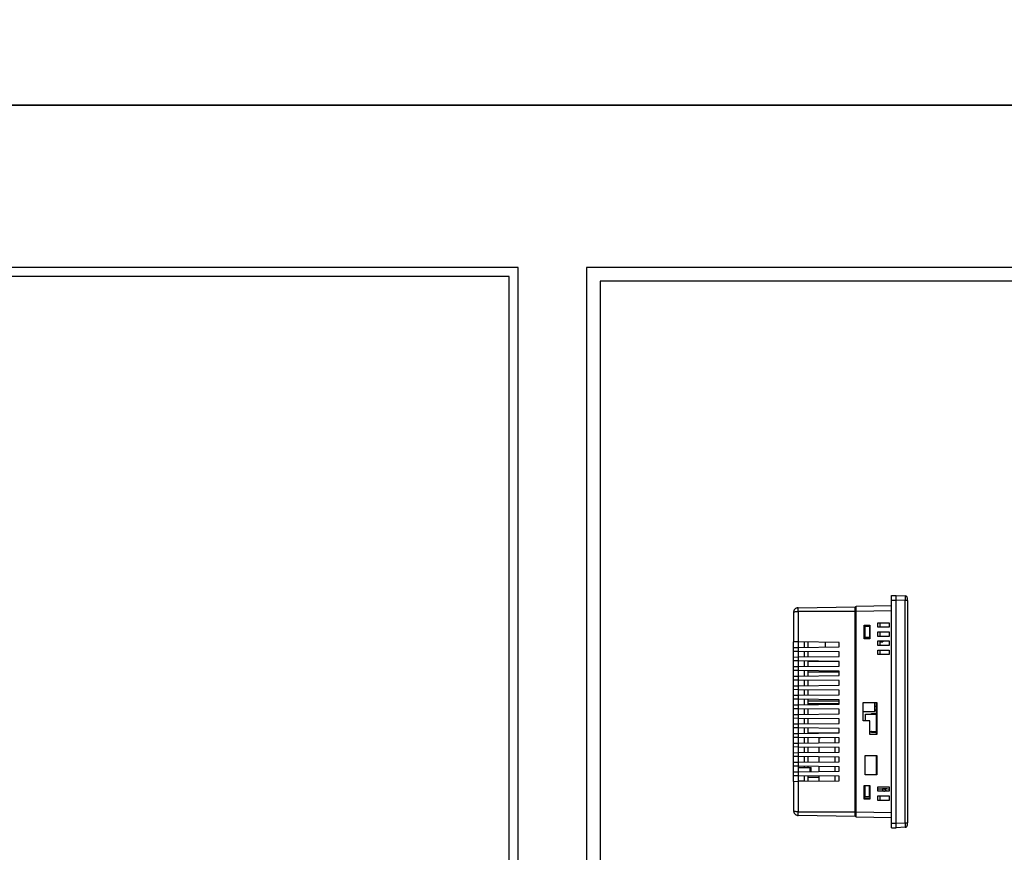
# Model space of a CAD drawing. Units: millimetres. Extents: x 877 to 10856, y -2476 to 11806.
# Drawn here: x 2619 to 3051, y 2900 to 3265 of the extents above; entities that cross this region are included whole.
import ezdxf

# ---------------------------------------------------------------- set-up
doc = ezdxf.new("R2010")
doc.units = ezdxf.units.MM
doc.layers.add('FORM', color=7, linetype='Continuous')
doc.layers.add('외형선', color=7, linetype='Continuous')

# ---------------------------------------------------------------- blocks, each defined once
blk = doc.blocks.new('FORM_A1(B202-01)')
at = {"layer": 'FORM'}
for points in [[(236.18, 1616.74), (1057.18, 1616.74), (1057.18, 2165.74), (236.18, 2165.74)], [(240.18, 1620.74), (1053.18, 1620.74), (1053.18, 2161.74), (240.18, 2161.74)]]:
    blk.add_lwpolyline(points, close=True, dxfattribs=at)

msp = doc.modelspace()

# ---------------------------------------------------------------- linework, layer by layer
for points in [[(10079.46, 3957.1), (877.1, 3957.1), (877.1, 3227.82), (10079.46, 3227.82)], [(10079.46, 3227.82), (877.1, 3227.82), (877.1, -2475.63), (10079.46, -2475.63)], [(2867.81, 2746.61), (3461.81, 2746.61), (3461.81, 3156.61), (2867.81, 3156.61)], [(2873.81, 2752.61), (3455.81, 2752.61), (3455.81, 3150.61), (2873.81, 3150.61)]]:
    msp.add_lwpolyline(points, close=True)
at = {"layer": '외형선'}
for p, q in [((3001.69, 3010.52), (3001.69, 3012.52)), ((3001.69, 3012.52), (3003.69, 3012.52)), ((3001.69, 2912.52), (3001.69, 3010.52)), ((3001.69, 3010.52), (3003.69, 3010.52)), ((3003.69, 3010.52), (3003.69, 3012.52)), ((3003.69, 3012.52), (3007.74, 3012.31)), ((3003.69, 2912.52), (3003.69, 3010.52)), ((3007.74, 3010.31), (3003.69, 3010.52)), ((3007.74, 2912.73), (3007.74, 3010.31)), ((3008.69, 3010.31), (3007.74, 3010.31)), ((3008.69, 3010.31), (3008.69, 3011.31)), ((3008.69, 3010.31), (3008.69, 2912.73)), ((2958.69, 3005.1), (2958.69, 2992.17)), ((2960.65, 3007.1), (2985.69, 3007.54)), ((2960.65, 3005.52), (2960.65, 2992.14)), ((2985.69, 3005.52), (2960.65, 3005.52)), ((2985.69, 3005.52), (2985.69, 3007.54)), ((2985.69, 3006.75), (2986.19, 3006.75)), ((2986.19, 3005.75), (2985.69, 3005.75)), ((2985.69, 2917.52), (2985.69, 3005.52)), ((2986.19, 3007.88), (3001.69, 3008.15)), ((2986.19, 3005.51), (2986.19, 3007.88)), ((3001.69, 3005.78), (2986.19, 3005.51)), ((2986.19, 2917.53), (2986.19, 3005.51)), ((2986.19, 3000.52), (2985.69, 3000.52)), ((2995.69, 2998.52), (2995.69, 3000.52)), ((2995.69, 3000.52), (3000.69, 3000.52)), ((2996.6, 3000.52), (2996.6, 2998.52)), ((3000.69, 3000.52), (3000.69, 2998.52)), ((2985.89, 2999.52), (2985.69, 2999.52)), ((2985.89, 2993.52), (2985.89, 2999.52)), ((2986.19, 2999.52), (2985.89, 2999.52)), ((2989.69, 2993.52), (2989.69, 2999.52)), ((2989.69, 2999.52), (2992.19, 2999.52)), ((2989.69, 2994.02), (2989.69, 2999.02)), ((2989.89, 2999.02), (2989.69, 2999.02)), ((2989.89, 2994.02), (2989.89, 2999.02)), ((2990.18, 2999.02), (2989.89, 2999.02)), ((2990.18, 2994.02), (2990.18, 2999.02)), ((2990.18, 2999.02), (2992.01, 2999.02)), ((2992.01, 2999.02), (2992.01, 2994.02)), ((2992.19, 2999.52), (2992.19, 2993.52)), ((3000.69, 2998.52), (2995.69, 2998.52)), ((2995.69, 2994.52), (2995.69, 2996.52)), ((2995.69, 2996.52), (3000.69, 2996.52)), ((2996.6, 2996.52), (2996.6, 2994.52)), ((3000.69, 2996.52), (3000.69, 2994.52)), ((2960.65, 2992.14), (2958.69, 2992.17)), ((2958.69, 2989.67), (2958.69, 2992.17)), ((2978.69, 2991.92), (2960.65, 2992.14)), ((2960.69, 2992.14), (2960.69, 2989.69)), ((2963.39, 2992.11), (2963.39, 2989.73)), ((2964.99, 2992.09), (2964.99, 2989.75)), ((2972.49, 2992), (2972.49, 2989.84)), ((2978.69, 2989.92), (2978.69, 2991.92)), ((2985.69, 2992.52), (2986.19, 2992.52)), ((2986.19, 2993.52), (2985.89, 2993.52)), ((2989.69, 2994.02), (2989.89, 2994.02)), ((2992.19, 2993.52), (2989.69, 2993.52)), ((2990.18, 2994.02), (2989.89, 2994.02)), ((2992.01, 2994.02), (2990.18, 2994.02)), ((3000.69, 2994.52), (2995.69, 2994.52)), ((2995.69, 2990.52), (2995.69, 2992.52)), ((2995.69, 2992.52), (3000.69, 2992.52)), ((2996.6, 2992.52), (2996.6, 2990.52)), ((2996.6, 2992.2), (2997.9, 2992.2)), ((2997.9, 2992.52), (2997.9, 2992.2)), ((3000.69, 2992.52), (3000.69, 2990.52)), ((2958.69, 2989.67), (2960.65, 2989.69)), ((2958.69, 2987.97), (2958.69, 2989.67)), ((2960.65, 2987.94), (2958.69, 2987.97)), ((2958.69, 2985.47), (2958.69, 2987.97)), ((2960.65, 2989.69), (2978.69, 2989.92)), ((2960.65, 2989.69), (2960.65, 2987.94)), ((2978.69, 2987.72), (2960.65, 2987.94)), ((2960.69, 2987.94), (2960.69, 2985.49)), ((2963.39, 2987.91), (2963.39, 2985.53)), ((2964.99, 2987.89), (2964.99, 2985.55)), ((2978.69, 2985.72), (2978.69, 2987.72)), ((3000.69, 2990.52), (2995.69, 2990.52)), ((2995.69, 2986.52), (2995.69, 2988.52)), ((2995.69, 2988.52), (3000.69, 2988.52)), ((2996.6, 2988.52), (2996.6, 2986.52)), ((3000.69, 2988.52), (3000.69, 2986.52)), ((2958.69, 2985.47), (2960.65, 2985.49)), ((2958.69, 2983.77), (2958.69, 2985.47)), ((2960.65, 2983.74), (2958.69, 2983.77)), ((2958.69, 2981.27), (2958.69, 2983.77)), ((2960.65, 2985.49), (2978.69, 2985.72)), ((2960.65, 2985.49), (2960.65, 2983.74)), ((2978.69, 2983.52), (2960.65, 2983.74)), ((2960.69, 2983.74), (2960.69, 2981.29)), ((2963.39, 2983.71), (2963.39, 2981.33)), ((2964.99, 2983.69), (2964.99, 2981.35)), ((2978.69, 2983.52), (2964.99, 2983.52)), ((2978.69, 2981.52), (2978.69, 2983.52)), ((3000.69, 2986.52), (2995.69, 2986.52)), ((2958.69, 2981.27), (2960.65, 2981.29)), ((2958.69, 2979.57), (2958.69, 2981.27)), ((2960.65, 2979.54), (2958.69, 2979.57)), ((2958.69, 2977.07), (2958.69, 2979.57)), ((2960.65, 2981.29), (2978.69, 2981.52)), ((2960.65, 2981.29), (2960.65, 2979.54)), ((2978.69, 2979.32), (2960.65, 2979.54)), ((2960.69, 2979.54), (2960.69, 2977.09)), ((2963.39, 2979.51), (2963.39, 2977.13)), ((2964.99, 2979.49), (2964.99, 2977.15)), ((2978.69, 2978.87), (2964.99, 2978.87)), ((2978.69, 2977.32), (2978.69, 2979.32)), ((2958.69, 2977.07), (2960.65, 2977.09)), ((2958.69, 2975.37), (2958.69, 2977.07)), ((2960.65, 2975.34), (2958.69, 2975.37)), ((2958.69, 2972.87), (2958.69, 2975.37)), ((2960.65, 2977.09), (2978.69, 2977.32)), ((2960.65, 2977.09), (2960.65, 2975.34)), ((2978.69, 2975.12), (2960.65, 2975.34)), ((2960.69, 2975.34), (2960.69, 2972.89)), ((2963.39, 2975.31), (2963.39, 2972.93)), ((2964.99, 2975.29), (2964.99, 2972.95)), ((2978.69, 2973.12), (2978.69, 2975.12)), ((2958.69, 2972.87), (2960.65, 2972.89)), ((2958.69, 2971.17), (2958.69, 2972.87)), ((2960.65, 2971.14), (2958.69, 2971.17)), ((2958.69, 2968.67), (2958.69, 2971.17)), ((2960.65, 2972.89), (2978.69, 2973.12)), ((2960.65, 2972.89), (2960.65, 2971.14)), ((2978.69, 2970.92), (2960.65, 2971.14)), ((2960.69, 2971.14), (2960.69, 2968.69)), ((2963.39, 2971.11), (2963.39, 2968.73)), ((2964.99, 2971.09), (2964.99, 2968.75)), ((2978.69, 2968.92), (2978.69, 2970.92)), ((2958.69, 2968.67), (2960.65, 2968.69)), ((2958.69, 2966.97), (2958.69, 2968.67)), ((2960.65, 2966.94), (2958.69, 2966.97)), ((2958.69, 2964.47), (2958.69, 2966.97)), ((2960.65, 2968.69), (2978.69, 2968.92)), ((2960.65, 2968.69), (2960.65, 2966.94)), ((2978.69, 2966.72), (2960.65, 2966.94)), ((2960.69, 2966.94), (2960.69, 2964.49)), ((2963.39, 2966.91), (2963.39, 2964.53)), ((2964.99, 2966.89), (2964.99, 2964.55)), ((2964.99, 2966.17), (2978.69, 2966.17)), ((2978.69, 2964.72), (2978.69, 2966.72)), ((2989.19, 2957.52), (2989.19, 2965.52)), ((2989.19, 2965.52), (2995.19, 2965.52)), ((2994.4, 2961.6), (2994.4, 2965.52)), ((2994.9, 2965.52), (2994.9, 2951.52)), ((2995.19, 2965.52), (2995.19, 2951.52)), ((2958.69, 2964.47), (2960.65, 2964.49)), ((2958.69, 2962.77), (2958.69, 2964.47)), ((2960.65, 2962.74), (2958.69, 2962.77)), ((2958.69, 2960.27), (2958.69, 2962.77)), ((2960.65, 2964.49), (2978.69, 2964.72)), ((2960.65, 2964.49), (2960.65, 2962.74)), ((2978.69, 2962.52), (2960.65, 2962.74)), ((2960.69, 2962.74), (2960.69, 2960.29)), ((2963.39, 2962.71), (2963.39, 2960.33)), ((2978.69, 2964.87), (2964.99, 2964.87)), ((2964.99, 2962.69), (2964.99, 2960.35)), ((2978.69, 2960.52), (2978.69, 2962.52)), ((2989.19, 2961.6), (2994.4, 2961.6)), ((2992.9, 2960.5), (2992.9, 2960.7)), ((2992.9, 2960.7), (2994.9, 2960.7)), ((2994.9, 2963.71), (2994.4, 2963.71)), ((2994.4, 2962.29), (2994.9, 2962.29)), ((2994.9, 2961.8), (2994.4, 2961.8)), ((2958.69, 2960.27), (2960.65, 2960.29)), ((2958.69, 2958.57), (2958.69, 2960.27)), ((2960.65, 2958.54), (2958.69, 2958.57)), ((2958.69, 2956.07), (2958.69, 2958.57)), ((2960.65, 2960.29), (2978.69, 2960.52)), ((2960.65, 2960.29), (2960.65, 2958.54)), ((2978.69, 2958.32), (2960.65, 2958.54)), ((2960.69, 2958.54), (2960.69, 2956.09)), ((2963.39, 2958.51), (2963.39, 2956.13)), ((2964.99, 2958.49), (2964.99, 2956.15)), ((2978.69, 2956.32), (2978.69, 2958.32)), ((2989.19, 2957.6), (2990.3, 2957.6)), ((2992.19, 2957.52), (2989.19, 2957.52)), ((2990.3, 2960.45), (2994.9, 2960.45)), ((2990.3, 2957.52), (2990.3, 2960.45)), ((2992.19, 2951.52), (2992.19, 2957.52)), ((2992.9, 2960.5), (2992.9, 2960.45)), ((2993.1, 2960.5), (2992.9, 2960.5)), ((2992.9, 2960.5), (2994.9, 2960.5)), ((2993.1, 2960.5), (2993.1, 2960.45)), ((2958.69, 2956.07), (2960.65, 2956.09)), ((2958.69, 2954.37), (2958.69, 2956.07)), ((2960.65, 2954.34), (2958.69, 2954.37)), ((2958.69, 2951.87), (2958.69, 2954.37)), ((2960.65, 2956.09), (2978.69, 2956.32)), ((2960.65, 2956.09), (2960.65, 2954.34)), ((2978.69, 2954.12), (2960.65, 2954.34)), ((2960.65, 2951.89), (2978.69, 2952.12)), ((2960.69, 2954.34), (2960.69, 2951.89)), ((2963.39, 2954.31), (2963.39, 2951.93)), ((2964.99, 2954.29), (2964.99, 2951.95)), ((2964.99, 2952.17), (2978.69, 2952.17)), ((2978.69, 2952.12), (2978.69, 2954.12)), ((2992.19, 2952.75), (2994.9, 2952.75)), ((2994.9, 2952.41), (2992.19, 2952.41)), ((2992.9, 2952.7), (2992.9, 2952.75)), ((2993.1, 2952.7), (2992.9, 2952.7)), ((2992.9, 2952.5), (2992.9, 2952.7)), ((2992.9, 2952.7), (2994.9, 2952.7)), ((2992.9, 2952.5), (2994.9, 2952.5)), ((2993.1, 2952.7), (2993.1, 2952.75)), ((2958.69, 2951.87), (2960.65, 2951.89)), ((2958.69, 2950.17), (2958.69, 2951.87)), ((2960.65, 2950.14), (2958.69, 2950.17)), ((2958.69, 2947.67), (2958.69, 2950.17)), ((2958.69, 2947.67), (2960.65, 2947.69)), ((2960.65, 2951.89), (2960.65, 2950.14)), ((2978.69, 2949.92), (2960.65, 2950.14)), ((2960.65, 2947.69), (2978.69, 2947.92)), ((2960.65, 2947.69), (2960.65, 2945.94)), ((2960.69, 2950.14), (2960.69, 2947.69)), ((2963.39, 2950.11), (2963.39, 2947.73)), ((2964.99, 2950.09), (2964.99, 2947.75)), ((2970.69, 2950.02), (2969.79, 2950.02)), ((2969.79, 2950.02), (2969.79, 2947.81)), ((2976.79, 2949.94), (2976.79, 2947.9)), ((2978.69, 2947.92), (2978.69, 2949.92)), ((2995.19, 2951.52), (2992.19, 2951.52)), ((2958.69, 2945.97), (2958.69, 2947.67)), ((2960.65, 2945.94), (2958.69, 2945.97)), ((2958.69, 2943.47), (2958.69, 2945.97)), ((2958.69, 2943.47), (2960.65, 2943.49)), ((2958.69, 2941.77), (2958.69, 2943.47)), ((2978.69, 2945.72), (2960.65, 2945.94)), ((2960.65, 2943.49), (2978.69, 2943.72)), ((2960.65, 2943.49), (2960.65, 2941.74)), ((2960.69, 2945.94), (2960.69, 2943.49)), ((2963.39, 2945.91), (2963.39, 2943.53)), ((2964.99, 2945.89), (2964.99, 2943.55)), ((2969.79, 2945.83), (2969.79, 2943.61)), ((2976.79, 2945.74), (2976.79, 2943.7)), ((2978.69, 2943.72), (2978.69, 2945.72)), ((2960.65, 2941.74), (2958.69, 2941.77)), ((2958.69, 2939.27), (2958.69, 2941.77)), ((2958.69, 2939.27), (2960.65, 2939.29)), ((2958.69, 2937.57), (2958.69, 2939.27)), ((2978.69, 2941.52), (2960.65, 2941.74)), ((2960.65, 2939.29), (2978.69, 2939.52)), ((2960.65, 2939.29), (2960.65, 2937.54)), ((2960.69, 2941.74), (2960.69, 2939.29)), ((2963.39, 2941.71), (2963.39, 2939.33)), ((2964.99, 2941.69), (2964.99, 2939.35)), ((2969.79, 2941.63), (2969.79, 2939.41)), ((2976.79, 2941.54), (2976.79, 2939.5)), ((2978.69, 2939.52), (2978.69, 2941.52)), ((2990.19, 2933.77), (2990.19, 2942.27)), ((2990.19, 2942.27), (2995.19, 2942.27)), ((2994.9, 2942.27), (2994.9, 2933.77)), ((2995.19, 2942.27), (2995.19, 2933.77)), ((2960.65, 2937.54), (2958.69, 2937.57)), ((2958.69, 2935.07), (2958.69, 2937.57)), ((2958.69, 2935.07), (2960.65, 2935.09)), ((2958.69, 2933.37), (2958.69, 2935.07)), ((2978.69, 2937.32), (2960.65, 2937.54)), ((2960.65, 2935.09), (2978.69, 2935.32)), ((2960.65, 2935.09), (2960.65, 2933.34)), ((2960.69, 2937.54), (2960.69, 2935.09)), ((2960.89, 2937.02), (2960.69, 2937.02)), ((2960.89, 2937.02), (2965.89, 2937.02)), ((2960.89, 2935.1), (2960.89, 2937.02)), ((2963.39, 2937.51), (2963.39, 2937.02)), ((2964.99, 2937.49), (2964.99, 2937.02)), ((2965.89, 2937.02), (2966.39, 2937.02)), ((2965.89, 2937.02), (2965.89, 2935.16)), ((2966.39, 2935.17), (2966.39, 2937.02)), ((2969.79, 2937.43), (2969.79, 2935.21)), ((2976.79, 2937.34), (2976.79, 2935.3)), ((2978.69, 2935.32), (2978.69, 2937.32)), ((2960.65, 2933.34), (2958.69, 2933.37)), ((2958.69, 2930.87), (2958.69, 2933.37)), ((2958.69, 2930.87), (2960.65, 2930.89)), ((2958.69, 2930.87), (2958.69, 2917.94)), ((2978.69, 2933.12), (2960.65, 2933.34)), ((2960.65, 2930.89), (2978.69, 2931.12)), ((2960.65, 2930.89), (2960.65, 2917.52)), ((2960.69, 2933.34), (2960.69, 2930.89)), ((2960.69, 2931.19), (2963.19, 2931.14)), ((2963.19, 2931.14), (2963.19, 2930.93)), ((2963.39, 2933.31), (2963.39, 2930.93)), ((2964.99, 2933.29), (2964.99, 2930.95)), ((2969.79, 2932.62), (2964.99, 2932.62)), ((2969.79, 2933.23), (2969.79, 2932.62)), ((2969.79, 2932.62), (2969.79, 2931.01)), ((2976.79, 2933.14), (2976.79, 2931.1)), ((2978.69, 2931.12), (2978.69, 2933.12)), ((2995.19, 2933.77), (2990.19, 2933.77)), ((2986.19, 2930.02), (2985.69, 2930.02)), ((2985.69, 2929.52), (2985.89, 2929.52)), ((2985.89, 2923.52), (2985.89, 2929.52)), ((2985.89, 2929.52), (2986.19, 2929.52)), ((2989.69, 2929.02), (2989.69, 2924.02)), ((2989.69, 2923.02), (2989.69, 2929.02)), ((2989.69, 2929.02), (2992.19, 2929.02)), ((2989.89, 2929.02), (2989.89, 2924.02)), ((2990.18, 2924.02), (2990.18, 2929.02)), ((2992.01, 2924.02), (2992.01, 2929.02)), ((2992.19, 2929.02), (2992.19, 2923.02)), ((2995.69, 2928.52), (3000.69, 2928.52)), ((2995.69, 2926.52), (2995.69, 2928.52)), ((2995.69, 2927.57), (2997.72, 2927.54)), ((3000.69, 2926.52), (2995.69, 2926.52)), ((2999.69, 2927.54), (2997.72, 2927.54)), ((2997.72, 2927.54), (2997.72, 2926.52)), ((2998.37, 2926.57), (2998.64, 2926.52)), ((2998.37, 2926.52), (2998.37, 2926.57)), ((3000.69, 2928.52), (3000.69, 2926.52)), ((2985.69, 2923.52), (2985.89, 2923.52)), ((2985.69, 2922.02), (2986.19, 2922.02)), ((2985.89, 2923.52), (2986.19, 2923.52)), ((2989.69, 2924.02), (2989.89, 2924.02)), ((2989.69, 2923.52), (2992.19, 2923.52)), ((2992.19, 2923.02), (2989.69, 2923.02)), ((2989.89, 2924.02), (2990.18, 2924.02)), ((2992.01, 2924.02), (2990.18, 2924.02)), ((2995.69, 2924.52), (3000.69, 2924.52)), ((2995.69, 2922.52), (2995.69, 2924.52)), ((3000.69, 2922.52), (2995.69, 2922.52)), ((2996.71, 2922.52), (2996.71, 2924.52)), ((3000.69, 2924.52), (3000.69, 2922.52)), ((2960.65, 2917.52), (2985.69, 2917.52)), ((2985.69, 2915.5), (2985.69, 2917.52)), ((2986.19, 2915.16), (2986.19, 2917.53)), ((2986.19, 2917.53), (3001.69, 2917.26)), ((2985.69, 2915.5), (2960.65, 2915.94)), ((2985.69, 2917.29), (2986.19, 2917.29)), ((2986.19, 2916.29), (2985.69, 2916.29)), ((2986.19, 2915.49), (2985.69, 2915.5)), ((3001.69, 2914.89), (2986.19, 2915.16)), ((3001.69, 2912.52), (3003.69, 2912.52)), ((3001.69, 2910.52), (3001.69, 2912.52)), ((3001.69, 2910.52), (3003.69, 2910.52)), ((3003.69, 2912.52), (3007.74, 2912.73)), ((3003.69, 2910.52), (3003.69, 2912.52)), ((3007.74, 2910.73), (3003.69, 2910.52)), ((3007.74, 2912.73), (3008.69, 2912.73)), ((3008.69, 2911.73), (3008.69, 2912.73))]:
    msp.add_line(p, q, dxfattribs=at)
at = {"layer": '외형선', "flags": 128}
msp.add_lwpolyline([(2985.89, 2993.52), (2985.85, 2993.52), (2985.81, 2993.52), (2985.78, 2993.52), (2985.75, 2993.52), (2985.72, 2993.52), (2985.7, 2993.52), (2985.69, 2993.52), (2985.69, 2993.52)], dxfattribs=at)
at = {"layer": '외형선'}
for centre, radius, start, end in [((3007.69, 3011.31), 1, 0, 87), ((2960.69, 3005.1), 2, 151.1235, 168.7835), ((2960.69, 3005.1), 2, 91, 116.4244), ((2997.69, 2925.54), 2, 29.3652, 89), ((2999.69, 2925.54), 2, 60, 90), ((3007.69, 2911.73), 1, 273, 0)]:
    msp.add_arc(centre, radius, start, end, dxfattribs=at)
for centre, major_axis, start_param, end_param in [((3007.69, 3010.31), (0.05, 2), 4.714443, 6.282501), ((3007.69, 2912.73), (-0.05, 2), 3.142277, 4.710335)]:
    msp.add_ellipse(centre, major_axis=major_axis, ratio=0.026114, start_param=start_param, end_param=end_param, dxfattribs=at)
for points, knots in [([(2960.65, 3007.1), (2960.52, 3007.09), (2960.26, 3007.07), (2959.76, 3006.91), (2959.22, 3006.53), (2958.78, 3005.87), (2958.72, 3005.36), (2958.69, 3005.1)], [0, 0, 0, 0, 0.1244772, 0.2509666, 0.5005088, 0.7501167, 1, 1, 1, 1]), ([(2958.69, 3005.1), (2958.72, 3005.15), (2958.78, 3005.26), (2959.22, 3005.4), (2959.76, 3005.48), (2960.26, 3005.51), (2960.52, 3005.52), (2960.65, 3005.52)], [0, 0, 0, 0, 0.249883, 0.499491, 0.749033, 0.875536, 1, 1, 1, 1]), ([(2960.65, 3005.52), (2960.65, 3005.73), (2960.64, 3006.14), (2960.64, 3006.66), (2960.64, 3007.03), (2960.65, 3007.08), (2960.65, 3007.1)], [0, 0, 0, 0, 0.250017, 0.5, 0.749983, 1, 1, 1, 1]), ([(2998.37, 2926.57), (2998.24, 2926.58), (2998.09, 2926.59), (2997.94, 2926.53), (2997.92, 2926.52)], [0, 0, 0, 0, 0.81635, 1, 1, 1, 1]), ([(2960.65, 2917.52), (2960.52, 2917.52), (2960.26, 2917.52), (2959.76, 2917.56), (2959.22, 2917.64), (2958.78, 2917.78), (2958.72, 2917.88), (2958.69, 2917.94)], [0, 0, 0, 0, 0.124477, 0.250967, 0.500509, 0.750117, 1, 1, 1, 1]), ([(2958.69, 2917.94), (2958.72, 2917.68), (2958.78, 2917.17), (2959.22, 2916.51), (2959.76, 2916.13), (2960.26, 2915.97), (2960.52, 2915.95), (2960.65, 2915.94)], [0, 0, 0, 0, 0.249883, 0.499491, 0.749033, 0.875536, 1, 1, 1, 1]), ([(2960.65, 2915.94), (2960.65, 2915.96), (2960.64, 2916.01), (2960.64, 2916.38), (2960.64, 2916.9), (2960.65, 2917.31), (2960.65, 2917.52)], [0, 0, 0, 0, 0.250017, 0.5, 0.749983, 1, 1, 1, 1]), ([(2958.84, 2917.18), (2958.84, 2917.18), (2958.86, 2917.09), (2958.93, 2917.01), (2959.01, 2916.93)], [0, 0, 0, 0, 0.012338, 1, 1, 1, 1]), ([(2959.26, 2916.54), (2959.36, 2916.45), (2959.54, 2916.28), (2959.78, 2916.16), (2959.89, 2916.11)], [0, 0, 0, 0, 0.526557, 1, 1, 1, 1]), ([(2960.27, 2915.98), (2960.27, 2915.98), (2960.39, 2915.94), (2960.52, 2915.94), (2960.65, 2915.94)], [0, 0, 0, 0, 0.005109, 1, 1, 1, 1])]:
    msp.add_open_spline(points, degree=3, knots=knots, dxfattribs=at)

# ---------------------------------------------------------------- block references
msp.add_blockref('FORM_A1(B202-01)', (1780.63, 990.87))

doc.saveas('drawing.dxf')
